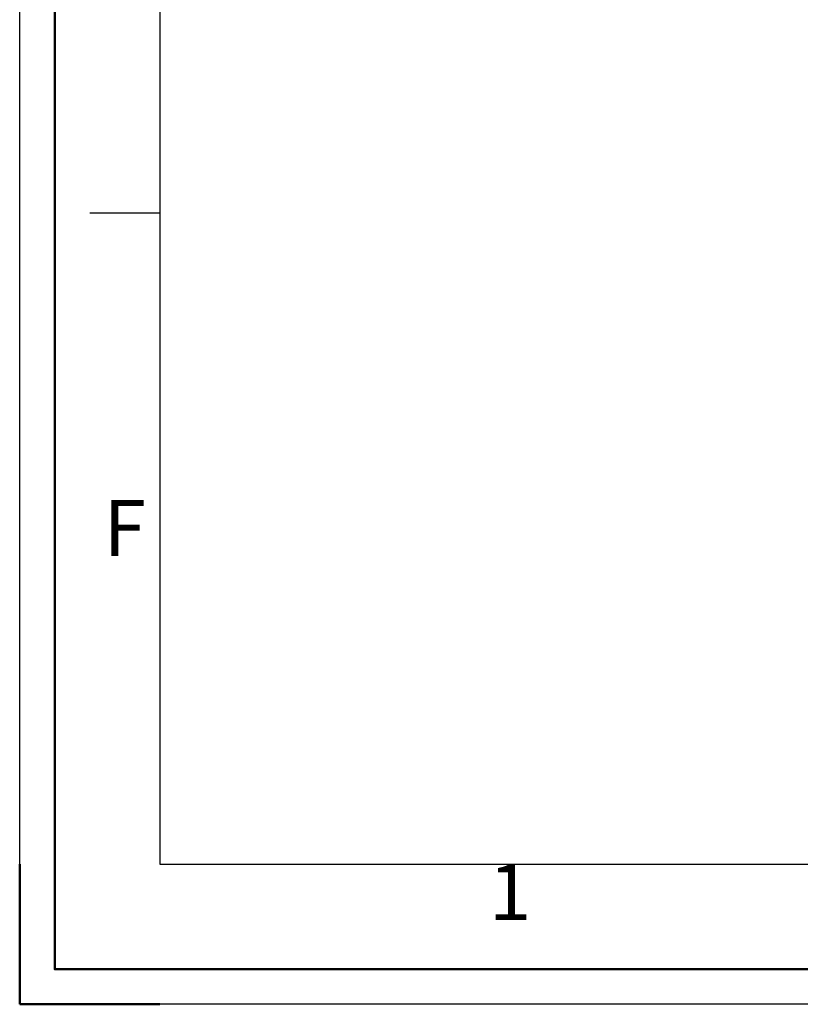
# Model space of a CAD drawing. Units: millimetres. Extents: x 3796 to 5476, y 3011 to 4199.
# Drawn here: x 3796 to 4019, y 3011 to 3292 of the extents above; entities that cross this region are included whole.
import ezdxf
from ezdxf.enums import TextEntityAlignment as Align

# ---------------------------------------------------------------- set-up
doc = ezdxf.new("R2010")
doc.units = ezdxf.units.MM
doc.header["$LTSCALE"] = 10
doc.layers.add('AM_12', color=7, linetype='Continuous', lineweight=50, plot=False)
doc.layers.add('AM_BOR', color=7, linetype='Continuous', lineweight=50)
doc.styles.add('ACISOTS', font='isocp.shx', dxfattribs={"height": 1})

# ---------------------------------------------------------------- blocks, each defined once
blk = doc.blocks.new('ISO_A3')
for p, q in [((10, 287), (10, 10)), ((10, 10), (410, 10))]:
    blk.add_line(p, q)
at = {"layer": 'AM_BOR', "color": 1, "lineweight": 25}
for p, q in [((0, 0), (0, 297)), ((10, 56.5), (5, 56.5)), ((420, 0), (0, 0))]:
    blk.add_line(p, q, dxfattribs=at)
at = {"layer": 'AM_BOR'}
for q in [(0, 10), (10, 0)]:
    blk.add_line((0, 0), q, dxfattribs=at)
at = {"layer": 'AM_BOR', "color": 1, "lineweight": 25, "style": 'ACISOTS'}
for s, p in [('F', (7.5, 33.5)), ('1', (35, 7.5))]:
    blk.add_text(s, height=4, dxfattribs=at).set_placement(p, align=Align.MIDDLE)

msp = doc.modelspace()

# ---------------------------------------------------------------- linework, layer by layer
at = {"layer": 'AM_12', "ltscale": 0.5}
msp.add_lwpolyline([(3806.159, 4189.095), (5466.159, 4189.095), (5466.159, 3021.095), (3806.159, 3021.095)], close=True, dxfattribs=at)

# ---------------------------------------------------------------- block references
at = {"lineweight": 0, "xscale": 4, "yscale": 4, "zscale": 4}
msp.add_blockref('ISO_A3', (3796.159, 3011.095), dxfattribs=at)

doc.saveas('drawing.dxf')
